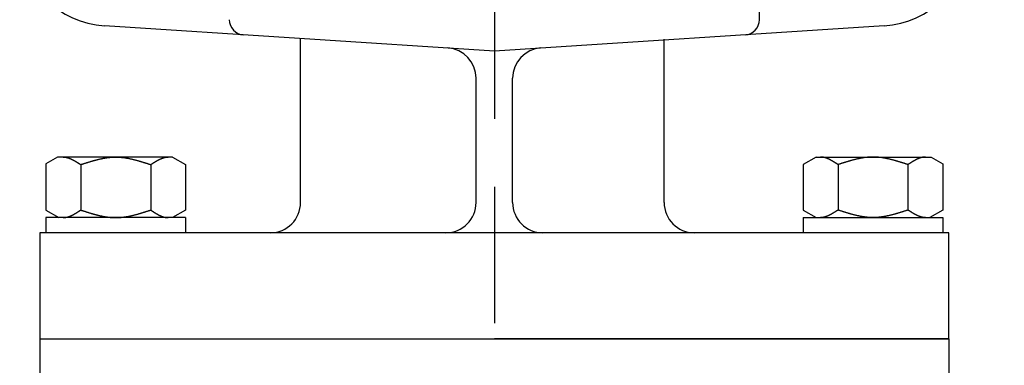
# Model space of a CAD drawing. Extents: x 0 to 1409, y 0 to 906.
# Drawn here: x 513 to 578, y 633 to 656 of the extents above; entities that cross this region are included whole.
import ezdxf

# ---------------------------------------------------------------- set-up
doc = ezdxf.new("R2010")
doc.units = 0
doc.header["$LTSCALE"] = 3
doc.linetypes.add('AM_ISO08W050', pattern=[18, 12, -1.5, 3, -1.5])
doc.layers.get('0').update_dxf_attribs({"linetype": 'CONTINUOUS'})
doc.layers.get('DEFPOINTS').update_dxf_attribs({"linetype": 'CONTINUOUS'})
for name, color, linetype in [('AM_0', 7, 'CONTINUOUS'), ('AM_5', 3, 'CONTINUOUS'), ('AM_7', 4, 'AM_ISO08W050')]:
    doc.layers.add(name, color=color, linetype=linetype)
doc.styles.get("Standard").update_dxf_attribs({"font": 'isocp.shx', "bigfont": 'EXTFONT.SHX'})
doc.dimstyles.get("Standard").update_dxf_attribs({"dimtxt": 0.18, "dimasz": 0.18, "dimexe": 0.18, "dimexo": 0.0625, "dimgap": 0.09, "dimtad": 0, "dimtih": 1, "dimtoh": 1, "dimzin": 0, "dimcen": 0.09, "dimazin": 3, "dimtfac": 1, "dimtofl": 0, "dimtmove": 0, "dimatfit": 3})

# ---------------------------------------------------------------- blocks, each defined once
blk = doc.blocks.new('_OPEN')
at = {"color": 0, "linetype": 'BYBLOCK'}
for p, q in [((-1, 0.1667), (0, 0)), ((-1, -0.1667), (0, 0)), ((0, 0), (-1, 0))]:
    blk.add_line(p, q, dxfattribs=at)
blk = doc.blocks.new('*D253')
at = {"layer": 'AM_5', "color": 3}
for p, q in [((525.538, 736.526), (391.886, 736.526)), ((398.418, 589.169), (398.418, 729.383))]:
    blk.add_line(p, q, dxfattribs=at)
at = {"layer": 'DEFPOINTS', "color": 0}
for p in [(398.418, 736.526), (528.395, 736.526), (416.672, 582.026)]:
    blk.add_point(p, dxfattribs=at)
at = {"layer": 'AM_5', "color": 3, "xscale": 7.142857264499276, "yscale": 7.142857264499276, "zscale": 7.142857264499276}
for p, rotation in [((398.418, 736.526), 90), ((398.418, 582.026), 270)]:
    blk.add_blockref('_OPEN', p, dxfattribs=dict(at, rotation=rotation))
at = {"layer": 'AM_5', "color": 3}
blk.add_text('154.5', height=9.1429, dxfattribs=at).set_placement((389.56, 648.89))
blk = doc.blocks.new('*D254')
at = {"layer": 'AM_5', "color": 3}
for p, q in [((418.895, 632.383), (418.895, 803.532)), ((668.895, 632.383), (668.895, 803.532)), ((426.038, 797), (661.752, 797))]:
    blk.add_line(p, q, dxfattribs=at)
at = {"layer": 'DEFPOINTS', "color": 0}
for p in [(668.895, 797), (418.895, 629.526), (668.895, 629.526)]:
    blk.add_point(p, dxfattribs=at)
at = {"layer": 'AM_5', "color": 3, "xscale": 7.142857264499276, "yscale": 7.142857264499276, "zscale": 7.142857264499276, "rotation": 180}
blk.add_blockref('_OPEN', (418.895, 797), dxfattribs=at)
at = {"layer": 'AM_5', "color": 3, "xscale": 7.142857264499276, "yscale": 7.142857264499276, "zscale": 7.142857264499276}
blk.add_blockref('_OPEN', (668.895, 797), dxfattribs=at)
at = {"layer": 'AM_5', "color": 3}
for s, p in [('\u3000\u3000\u3000\u3000\u3000\u3000\u3000\u3000\u3000\u3000\u3000250?5', (543.895, 801.591)), ('（ＨＬＨＥ-30ＡＦＵ／ＡＦＺ\u3000パッキン厚み含まず）', (543.895, 789.706))]:
    blk.add_text(s, height=9.14286, dxfattribs=at).set_placement(p)
blk = doc.blocks.new('*D255')
at = {"layer": 'AM_5', "color": 3}
for p, q in [((453.895, 600.883), (453.895, 783.178)), ((633.895, 600.883), (633.895, 783.178)), ((626.752, 776.647), (461.038, 776.647))]:
    blk.add_line(p, q, dxfattribs=at)
at = {"layer": 'DEFPOINTS', "color": 0}
for p in [(453.895, 776.647), (453.895, 598.026), (633.895, 598.026)]:
    blk.add_point(p, dxfattribs=at)
at = {"layer": 'AM_5', "color": 3, "xscale": 7.142857264499276, "yscale": 7.142857264499276, "zscale": 7.142857264499276, "rotation": 180}
blk.add_blockref('_OPEN', (453.895, 776.647), dxfattribs=at)
at = {"layer": 'AM_5', "color": 3, "xscale": 7.142857264499276, "yscale": 7.142857264499276, "zscale": 7.142857264499276}
blk.add_blockref('_OPEN', (633.895, 776.647), dxfattribs=at)
at = {"layer": 'AM_5', "color": 3}
blk.add_text('180（ＨＬＨＥ-30ＡＵ／ＡＺ）', height=9.14286, dxfattribs=at).set_placement((543.895, 773.618))

msp = doc.modelspace()

# ---------------------------------------------------------------- linework, layer by layer
at = {"layer": 'AM_0'}
for p, q in [((561.395, 655.593), (561.395, 667.694)), ((543.895, 653.526), (518.157, 655.187)), ((569.633, 655.187), (543.895, 653.526)), ((531.102, 643.526), (531.102, 654.3)), ((555.102, 643.526), (555.102, 654.3)), ((542.688, 643.526), (542.688, 651.729)), ((545.102, 643.526), (545.102, 651.729)), ((515.053, 646.526), (514.276, 646.078)), ((522.647, 646.526), (515.053, 646.526)), ((522.647, 646.526), (523.513, 646.026)), ((565.142, 646.526), (564.276, 646.026)), ((565.142, 646.526), (572.737, 646.526)), ((572.737, 646.526), (573.513, 646.078)), ((514.276, 646.078), (514.276, 643.026)), ((516.585, 646.026), (516.585, 643.026)), ((521.204, 646.026), (521.204, 643.026)), ((523.513, 646.026), (523.513, 643.026)), ((564.276, 646.026), (564.276, 643.026)), ((566.585, 646.026), (566.585, 643.026)), ((571.204, 646.026), (571.204, 643.026)), ((573.513, 646.078), (573.513, 643.026)), ((514.276, 643.026), (515.142, 642.526)), ((523.513, 643.026), (522.647, 642.526)), ((564.276, 643.026), (565.142, 642.526)), ((573.513, 643.026), (572.647, 642.526)), ((523.513, 642.526), (514.276, 642.526)), ((514.276, 642.526), (514.276, 641.526)), ((523.513, 642.526), (523.513, 641.526)), ((564.276, 642.526), (573.513, 642.526)), ((564.276, 642.526), (564.276, 641.526)), ((573.513, 642.526), (573.513, 641.526)), ((573.895, 641.526), (513.895, 641.526)), ((513.895, 641.526), (513.895, 634.526)), ((573.895, 634.526), (573.895, 641.526)), ((513.895, 634.526), (543.895, 634.526)), ((513.895, 634.526), (513.895, 630.526)), ((513.895, 634.526), (573.895, 634.526)), ((573.895, 634.526), (543.895, 634.526)), ((573.895, 634.526), (573.895, 630.521))]:
    msp.add_line(p, q, dxfattribs=at)
for points in [[(515.431, 646.526, 0), (515.44, 646.526, 0), (515.449, 646.526, 0), (515.458, 646.526, 0), (515.467, 646.525, 0), (515.476, 646.525, 0), (515.485, 646.525, 0), (515.494, 646.524, 0), (515.503, 646.523, 0), (515.512, 646.522, 0), (515.522, 646.522, 0), (515.531, 646.521, 0), (515.54, 646.52, 0), (515.549, 646.519, 0), (515.558, 646.517, 0), (515.567, 646.516, 0), (515.576, 646.515, 0), (515.585, 646.513, 0), (515.594, 646.512, 0), (515.603, 646.51, 0), (515.612, 646.509, 0), (515.622, 646.507, 0), (515.631, 646.505, 0), (515.64, 646.503, 0), (515.649, 646.501, 0), (515.658, 646.499, 0), (515.667, 646.497, 0), (515.676, 646.495, 0), (515.685, 646.492, 0), (515.694, 646.49, 0), (515.703, 646.488, 0), (515.712, 646.485, 0), (515.722, 646.483, 0), (515.731, 646.48, 0), (515.74, 646.477, 0), (515.749, 646.474, 0), (515.758, 646.472, 0), (515.767, 646.469, 0), (515.776, 646.466, 0), (515.785, 646.463, 0), (515.794, 646.46, 0), (515.803, 646.456, 0), (515.812, 646.453, 0), (515.822, 646.45, 0), (515.831, 646.447, 0), (515.84, 646.443, 0), (515.849, 646.44, 0), (515.858, 646.436, 0), (515.867, 646.433, 0), (515.876, 646.429, 0), (515.885, 646.425, 0), (515.894, 646.421, 0), (515.903, 646.418, 0), (515.912, 646.414, 0), (515.922, 646.41, 0), (515.931, 646.406, 0), (515.94, 646.402, 0), (515.949, 646.398, 0), (515.958, 646.394, 0), (515.967, 646.389, 0), (515.976, 646.385, 0), (515.985, 646.381, 0), (515.994, 646.377, 0), (516.003, 646.372, 0), (516.012, 646.368, 0), (516.022, 646.363, 0), (516.031, 646.359, 0), (516.04, 646.354, 0), (516.049, 646.35, 0), (516.058, 646.345, 0), (516.067, 646.34, 0), (516.076, 646.335, 0), (516.085, 646.331, 0), (516.094, 646.326, 0), (516.103, 646.321, 0), (516.112, 646.316, 0), (516.122, 646.311, 0), (516.131, 646.306, 0), (516.14, 646.301, 0), (516.149, 646.296, 0), (516.158, 646.291, 0), (516.167, 646.286, 0), (516.176, 646.281, 0), (516.185, 646.276, 0), (516.194, 646.27, 0), (516.203, 646.265, 0), (516.213, 646.26, 0), (516.222, 646.255, 0), (516.231, 646.249, 0), (516.24, 646.244, 0), (516.249, 646.238, 0), (516.258, 646.233, 0), (516.267, 646.228, 0), (516.276, 646.222, 0), (516.285, 646.217, 0), (516.294, 646.211, 0), (516.303, 646.206, 0), (516.313, 646.2, 0), (516.322, 646.194, 0), (516.331, 646.189, 0), (516.34, 646.183, 0), (516.349, 646.178, 0), (516.358, 646.172, 0), (516.367, 646.166, 0), (516.376, 646.161, 0), (516.385, 646.155, 0), (516.394, 646.149, 0), (516.403, 646.143, 0), (516.413, 646.138, 0), (516.422, 646.132, 0), (516.431, 646.126, 0), (516.44, 646.12, 0), (516.449, 646.114, 0), (516.458, 646.109, 0), (516.467, 646.103, 0), (516.476, 646.097, 0), (516.485, 646.091, 0), (516.494, 646.085, 0), (516.503, 646.079, 0), (516.513, 646.073, 0), (516.522, 646.067, 0), (516.531, 646.062, 0), (516.54, 646.056, 0), (516.549, 646.05, 0), (516.558, 646.044, 0), (516.567, 646.038, 0), (516.576, 646.032, 0), (516.585, 646.026, 0)], [(516.585, 646.026, 0), (516.614, 646.036, 0), (516.643, 646.045, 0), (516.672, 646.054, 0), (516.701, 646.064, 0), (516.731, 646.073, 0), (516.76, 646.083, 0), (516.789, 646.092, 0), (516.818, 646.101, 0), (516.847, 646.111, 0), (516.876, 646.12, 0), (516.905, 646.129, 0), (516.934, 646.139, 0), (516.963, 646.148, 0), (516.992, 646.157, 0), (517.021, 646.166, 0), (517.05, 646.175, 0), (517.079, 646.184, 0), (517.108, 646.193, 0), (517.137, 646.202, 0), (517.166, 646.211, 0), (517.195, 646.22, 0), (517.224, 646.228, 0), (517.253, 646.237, 0), (517.282, 646.246, 0), (517.312, 646.254, 0), (517.341, 646.263, 0), (517.37, 646.271, 0), (517.399, 646.279, 0), (517.428, 646.288, 0), (517.457, 646.296, 0), (517.486, 646.304, 0), (517.515, 646.312, 0), (517.544, 646.32, 0), (517.573, 646.327, 0), (517.602, 646.335, 0), (517.631, 646.343, 0), (517.66, 646.35, 0), (517.689, 646.357, 0), (517.718, 646.365, 0), (517.747, 646.372, 0), (517.776, 646.379, 0), (517.805, 646.386, 0), (517.834, 646.392, 0), (517.863, 646.399, 0), (517.892, 646.405, 0), (517.922, 646.412, 0), (517.951, 646.418, 0), (517.98, 646.424, 0), (518.009, 646.43, 0), (518.038, 646.436, 0), (518.067, 646.441, 0), (518.096, 646.447, 0), (518.125, 646.452, 0), (518.154, 646.457, 0), (518.183, 646.462, 0), (518.212, 646.467, 0), (518.241, 646.472, 0), (518.27, 646.476, 0), (518.299, 646.481, 0), (518.328, 646.485, 0), (518.357, 646.489, 0), (518.386, 646.492, 0), (518.415, 646.496, 0), (518.444, 646.5, 0), (518.473, 646.503, 0), (518.503, 646.506, 0), (518.532, 646.509, 0), (518.561, 646.511, 0), (518.59, 646.514, 0), (518.619, 646.516, 0), (518.648, 646.518, 0), (518.677, 646.52, 0), (518.706, 646.521, 0), (518.735, 646.523, 0), (518.764, 646.524, 0), (518.793, 646.525, 0), (518.822, 646.525, 0), (518.851, 646.526, 0), (518.88, 646.526, 0), (518.909, 646.526, 0), (518.938, 646.526, 0), (518.967, 646.525, 0), (518.996, 646.525, 0), (519.025, 646.524, 0), (519.054, 646.523, 0), (519.084, 646.521, 0), (519.113, 646.52, 0), (519.142, 646.518, 0), (519.171, 646.516, 0), (519.2, 646.514, 0), (519.229, 646.511, 0), (519.258, 646.509, 0), (519.287, 646.506, 0), (519.316, 646.503, 0), (519.345, 646.5, 0), (519.374, 646.496, 0), (519.403, 646.492, 0), (519.432, 646.489, 0), (519.461, 646.485, 0), (519.49, 646.481, 0), (519.519, 646.476, 0), (519.548, 646.472, 0), (519.577, 646.467, 0), (519.606, 646.462, 0), (519.635, 646.457, 0), (519.664, 646.452, 0), (519.694, 646.447, 0), (519.723, 646.441, 0), (519.752, 646.436, 0), (519.781, 646.43, 0), (519.81, 646.424, 0), (519.839, 646.418, 0), (519.868, 646.412, 0), (519.897, 646.405, 0), (519.926, 646.399, 0), (519.955, 646.392, 0), (519.984, 646.386, 0), (520.013, 646.379, 0), (520.042, 646.372, 0), (520.071, 646.365, 0), (520.1, 646.357, 0), (520.129, 646.35, 0), (520.158, 646.343, 0), (520.187, 646.335, 0), (520.216, 646.327, 0), (520.245, 646.32, 0), (520.275, 646.312, 0), (520.304, 646.304, 0), (520.333, 646.296, 0), (520.362, 646.288, 0), (520.391, 646.279, 0), (520.42, 646.271, 0), (520.449, 646.263, 0), (520.478, 646.254, 0), (520.507, 646.246, 0), (520.536, 646.237, 0), (520.565, 646.228, 0), (520.594, 646.22, 0), (520.623, 646.211, 0), (520.652, 646.202, 0), (520.681, 646.193, 0), (520.71, 646.184, 0), (520.739, 646.175, 0), (520.768, 646.166, 0), (520.797, 646.157, 0), (520.826, 646.148, 0), (520.856, 646.139, 0), (520.885, 646.129, 0), (520.914, 646.12, 0), (520.943, 646.111, 0), (520.972, 646.101, 0), (521.001, 646.092, 0), (521.03, 646.083, 0), (521.059, 646.073, 0), (521.088, 646.064, 0), (521.117, 646.054, 0), (521.146, 646.045, 0), (521.175, 646.036, 0), (521.204, 646.026, 0)], [(521.204, 646.026, 0), (521.211, 646.031, 0), (521.219, 646.036, 0), (521.226, 646.04, 0), (521.233, 646.045, 0), (521.24, 646.05, 0), (521.248, 646.054, 0), (521.255, 646.059, 0), (521.262, 646.064, 0), (521.269, 646.069, 0), (521.277, 646.073, 0), (521.284, 646.078, 0), (521.291, 646.083, 0), (521.299, 646.087, 0), (521.306, 646.092, 0), (521.313, 646.097, 0), (521.32, 646.101, 0), (521.328, 646.106, 0), (521.335, 646.111, 0), (521.342, 646.115, 0), (521.349, 646.12, 0), (521.357, 646.125, 0), (521.364, 646.129, 0), (521.371, 646.134, 0), (521.378, 646.139, 0), (521.386, 646.143, 0), (521.393, 646.148, 0), (521.4, 646.152, 0), (521.407, 646.157, 0), (521.415, 646.161, 0), (521.422, 646.166, 0), (521.429, 646.171, 0), (521.436, 646.175, 0), (521.444, 646.18, 0), (521.451, 646.184, 0), (521.458, 646.189, 0), (521.466, 646.193, 0), (521.473, 646.198, 0), (521.48, 646.202, 0), (521.487, 646.206, 0), (521.495, 646.211, 0), (521.502, 646.215, 0), (521.509, 646.22, 0), (521.516, 646.224, 0), (521.524, 646.228, 0), (521.531, 646.233, 0), (521.538, 646.237, 0), (521.545, 646.241, 0), (521.553, 646.246, 0), (521.56, 646.25, 0), (521.567, 646.254, 0), (521.574, 646.258, 0), (521.582, 646.263, 0), (521.589, 646.267, 0), (521.596, 646.271, 0), (521.604, 646.275, 0), (521.611, 646.279, 0), (521.618, 646.284, 0), (521.625, 646.288, 0), (521.633, 646.292, 0), (521.64, 646.296, 0), (521.647, 646.3, 0), (521.654, 646.304, 0), (521.662, 646.308, 0), (521.669, 646.312, 0), (521.676, 646.316, 0), (521.683, 646.32, 0), (521.691, 646.323, 0), (521.698, 646.327, 0), (521.705, 646.331, 0), (521.712, 646.335, 0), (521.72, 646.339, 0), (521.727, 646.343, 0), (521.734, 646.346, 0), (521.742, 646.35, 0), (521.749, 646.354, 0), (521.756, 646.357, 0), (521.763, 646.361, 0), (521.771, 646.365, 0), (521.778, 646.368, 0), (521.785, 646.372, 0), (521.792, 646.375, 0), (521.8, 646.379, 0), (521.807, 646.382, 0), (521.814, 646.386, 0), (521.821, 646.389, 0), (521.829, 646.392, 0), (521.836, 646.396, 0), (521.843, 646.399, 0), (521.85, 646.402, 0), (521.858, 646.405, 0), (521.865, 646.409, 0), (521.872, 646.412, 0), (521.879, 646.415, 0), (521.887, 646.418, 0), (521.894, 646.421, 0), (521.901, 646.424, 0), (521.909, 646.427, 0), (521.916, 646.43, 0), (521.923, 646.433, 0), (521.93, 646.436, 0), (521.938, 646.439, 0), (521.945, 646.441, 0), (521.952, 646.444, 0), (521.959, 646.447, 0), (521.967, 646.449, 0), (521.974, 646.452, 0), (521.981, 646.455, 0), (521.988, 646.457, 0), (521.996, 646.46, 0), (522.003, 646.462, 0), (522.01, 646.465, 0), (522.017, 646.467, 0), (522.025, 646.469, 0), (522.032, 646.472, 0), (522.039, 646.474, 0), (522.047, 646.476, 0), (522.054, 646.478, 0), (522.061, 646.481, 0), (522.068, 646.483, 0), (522.076, 646.485, 0), (522.083, 646.487, 0), (522.09, 646.489, 0), (522.097, 646.491, 0), (522.105, 646.492, 0), (522.112, 646.494, 0), (522.119, 646.496, 0), (522.126, 646.498, 0), (522.134, 646.5, 0), (522.141, 646.501, 0), (522.148, 646.503, 0), (522.155, 646.504, 0), (522.163, 646.506, 0), (522.17, 646.507, 0), (522.177, 646.509, 0), (522.185, 646.51, 0), (522.192, 646.511, 0), (522.199, 646.512, 0), (522.206, 646.514, 0), (522.214, 646.515, 0), (522.221, 646.516, 0), (522.228, 646.517, 0), (522.235, 646.518, 0), (522.243, 646.519, 0), (522.25, 646.52, 0), (522.257, 646.521, 0), (522.264, 646.521, 0), (522.272, 646.522, 0), (522.279, 646.523, 0), (522.286, 646.523, 0), (522.293, 646.524, 0), (522.301, 646.524, 0), (522.308, 646.525, 0), (522.315, 646.525, 0), (522.322, 646.525, 0), (522.33, 646.526, 0), (522.337, 646.526, 0), (522.344, 646.526, 0), (522.352, 646.526, 0), (522.359, 646.526, 0)], [(566.585, 646.026, 0), (566.578, 646.031, 0), (566.571, 646.036, 0), (566.563, 646.04, 0), (566.556, 646.045, 0), (566.549, 646.05, 0), (566.542, 646.054, 0), (566.534, 646.059, 0), (566.527, 646.064, 0), (566.52, 646.069, 0), (566.513, 646.073, 0), (566.505, 646.078, 0), (566.498, 646.083, 0), (566.491, 646.087, 0), (566.484, 646.092, 0), (566.476, 646.097, 0), (566.469, 646.101, 0), (566.462, 646.106, 0), (566.455, 646.111, 0), (566.447, 646.115, 0), (566.44, 646.12, 0), (566.433, 646.125, 0), (566.426, 646.129, 0), (566.418, 646.134, 0), (566.411, 646.139, 0), (566.404, 646.143, 0), (566.396, 646.148, 0), (566.389, 646.152, 0), (566.382, 646.157, 0), (566.375, 646.161, 0), (566.367, 646.166, 0), (566.36, 646.171, 0), (566.353, 646.175, 0), (566.346, 646.18, 0), (566.338, 646.184, 0), (566.331, 646.189, 0), (566.324, 646.193, 0), (566.317, 646.198, 0), (566.309, 646.202, 0), (566.302, 646.206, 0), (566.295, 646.211, 0), (566.288, 646.215, 0), (566.28, 646.22, 0), (566.273, 646.224, 0), (566.266, 646.228, 0), (566.258, 646.233, 0), (566.251, 646.237, 0), (566.244, 646.241, 0), (566.237, 646.246, 0), (566.229, 646.25, 0), (566.222, 646.254, 0), (566.215, 646.258, 0), (566.208, 646.263, 0), (566.2, 646.267, 0), (566.193, 646.271, 0), (566.186, 646.275, 0), (566.179, 646.279, 0), (566.171, 646.284, 0), (566.164, 646.288, 0), (566.157, 646.292, 0), (566.15, 646.296, 0), (566.142, 646.3, 0), (566.135, 646.304, 0), (566.128, 646.308, 0), (566.12, 646.312, 0), (566.113, 646.316, 0), (566.106, 646.32, 0), (566.099, 646.323, 0), (566.091, 646.327, 0), (566.084, 646.331, 0), (566.077, 646.335, 0), (566.07, 646.339, 0), (566.062, 646.343, 0), (566.055, 646.346, 0), (566.048, 646.35, 0), (566.041, 646.354, 0), (566.033, 646.357, 0), (566.026, 646.361, 0), (566.019, 646.365, 0), (566.012, 646.368, 0), (566.004, 646.372, 0), (565.997, 646.375, 0), (565.99, 646.379, 0), (565.983, 646.382, 0), (565.975, 646.386, 0), (565.968, 646.389, 0), (565.961, 646.392, 0), (565.953, 646.396, 0), (565.946, 646.399, 0), (565.939, 646.402, 0), (565.932, 646.405, 0), (565.924, 646.409, 0), (565.917, 646.412, 0), (565.91, 646.415, 0), (565.903, 646.418, 0), (565.895, 646.421, 0), (565.888, 646.424, 0), (565.881, 646.427, 0), (565.874, 646.43, 0), (565.866, 646.433, 0), (565.859, 646.436, 0), (565.852, 646.439, 0), (565.845, 646.441, 0), (565.837, 646.444, 0), (565.83, 646.447, 0), (565.823, 646.449, 0), (565.815, 646.452, 0), (565.808, 646.455, 0), (565.801, 646.457, 0), (565.794, 646.46, 0), (565.786, 646.462, 0), (565.779, 646.465, 0), (565.772, 646.467, 0), (565.765, 646.469, 0), (565.757, 646.472, 0), (565.75, 646.474, 0), (565.743, 646.476, 0), (565.736, 646.478, 0), (565.728, 646.481, 0), (565.721, 646.483, 0), (565.714, 646.485, 0), (565.707, 646.487, 0), (565.699, 646.489, 0), (565.692, 646.491, 0), (565.685, 646.492, 0), (565.677, 646.494, 0), (565.67, 646.496, 0), (565.663, 646.498, 0), (565.656, 646.5, 0), (565.648, 646.501, 0), (565.641, 646.503, 0), (565.634, 646.504, 0), (565.627, 646.506, 0), (565.619, 646.507, 0), (565.612, 646.509, 0), (565.605, 646.51, 0), (565.598, 646.511, 0), (565.59, 646.512, 0), (565.583, 646.514, 0), (565.576, 646.515, 0), (565.569, 646.516, 0), (565.561, 646.517, 0), (565.554, 646.518, 0), (565.547, 646.519, 0), (565.54, 646.52, 0), (565.532, 646.521, 0), (565.525, 646.521, 0), (565.518, 646.522, 0), (565.51, 646.523, 0), (565.503, 646.523, 0), (565.496, 646.524, 0), (565.489, 646.524, 0), (565.481, 646.525, 0), (565.474, 646.525, 0), (565.467, 646.525, 0), (565.46, 646.526, 0), (565.452, 646.526, 0), (565.445, 646.526, 0), (565.438, 646.526, 0), (565.431, 646.526, 0)], [(571.204, 646.026, 0), (571.175, 646.036, 0), (571.146, 646.045, 0), (571.117, 646.054, 0), (571.088, 646.064, 0), (571.059, 646.073, 0), (571.03, 646.083, 0), (571.001, 646.092, 0), (570.972, 646.101, 0), (570.943, 646.111, 0), (570.914, 646.12, 0), (570.885, 646.129, 0), (570.856, 646.139, 0), (570.826, 646.148, 0), (570.797, 646.157, 0), (570.768, 646.166, 0), (570.739, 646.175, 0), (570.71, 646.184, 0), (570.681, 646.193, 0), (570.652, 646.202, 0), (570.623, 646.211, 0), (570.594, 646.22, 0), (570.565, 646.228, 0), (570.536, 646.237, 0), (570.507, 646.246, 0), (570.478, 646.254, 0), (570.449, 646.263, 0), (570.42, 646.271, 0), (570.391, 646.279, 0), (570.362, 646.288, 0), (570.333, 646.296, 0), (570.304, 646.304, 0), (570.275, 646.312, 0), (570.245, 646.32, 0), (570.216, 646.327, 0), (570.187, 646.335, 0), (570.158, 646.343, 0), (570.129, 646.35, 0), (570.1, 646.357, 0), (570.071, 646.365, 0), (570.042, 646.372, 0), (570.013, 646.379, 0), (569.984, 646.386, 0), (569.955, 646.392, 0), (569.926, 646.399, 0), (569.897, 646.405, 0), (569.868, 646.412, 0), (569.839, 646.418, 0), (569.81, 646.424, 0), (569.781, 646.43, 0), (569.752, 646.436, 0), (569.723, 646.441, 0), (569.694, 646.447, 0), (569.664, 646.452, 0), (569.635, 646.457, 0), (569.606, 646.462, 0), (569.577, 646.467, 0), (569.548, 646.472, 0), (569.519, 646.476, 0), (569.49, 646.481, 0), (569.461, 646.485, 0), (569.432, 646.489, 0), (569.403, 646.492, 0), (569.374, 646.496, 0), (569.345, 646.5, 0), (569.316, 646.503, 0), (569.287, 646.506, 0), (569.258, 646.509, 0), (569.229, 646.511, 0), (569.2, 646.514, 0), (569.171, 646.516, 0), (569.142, 646.518, 0), (569.113, 646.52, 0), (569.084, 646.521, 0), (569.054, 646.523, 0), (569.025, 646.524, 0), (568.996, 646.525, 0), (568.967, 646.525, 0), (568.938, 646.526, 0), (568.909, 646.526, 0), (568.88, 646.526, 0), (568.851, 646.526, 0), (568.822, 646.525, 0), (568.793, 646.525, 0), (568.764, 646.524, 0), (568.735, 646.523, 0), (568.706, 646.521, 0), (568.677, 646.52, 0), (568.648, 646.518, 0), (568.619, 646.516, 0), (568.59, 646.514, 0), (568.561, 646.511, 0), (568.532, 646.509, 0), (568.503, 646.506, 0), (568.473, 646.503, 0), (568.444, 646.5, 0), (568.415, 646.496, 0), (568.386, 646.492, 0), (568.357, 646.489, 0), (568.328, 646.485, 0), (568.299, 646.481, 0), (568.27, 646.476, 0), (568.241, 646.472, 0), (568.212, 646.467, 0), (568.183, 646.462, 0), (568.154, 646.457, 0), (568.125, 646.452, 0), (568.096, 646.447, 0), (568.067, 646.441, 0), (568.038, 646.436, 0), (568.009, 646.43, 0), (567.98, 646.424, 0), (567.951, 646.418, 0), (567.922, 646.412, 0), (567.892, 646.405, 0), (567.863, 646.399, 0), (567.834, 646.392, 0), (567.805, 646.386, 0), (567.776, 646.379, 0), (567.747, 646.372, 0), (567.718, 646.365, 0), (567.689, 646.357, 0), (567.66, 646.35, 0), (567.631, 646.343, 0), (567.602, 646.335, 0), (567.573, 646.327, 0), (567.544, 646.32, 0), (567.515, 646.312, 0), (567.486, 646.304, 0), (567.457, 646.296, 0), (567.428, 646.288, 0), (567.399, 646.279, 0), (567.37, 646.271, 0), (567.341, 646.263, 0), (567.312, 646.254, 0), (567.282, 646.246, 0), (567.253, 646.237, 0), (567.224, 646.228, 0), (567.195, 646.22, 0), (567.166, 646.211, 0), (567.137, 646.202, 0), (567.108, 646.193, 0), (567.079, 646.184, 0), (567.05, 646.175, 0), (567.021, 646.166, 0), (566.992, 646.157, 0), (566.963, 646.148, 0), (566.934, 646.139, 0), (566.905, 646.129, 0), (566.876, 646.12, 0), (566.847, 646.111, 0), (566.818, 646.101, 0), (566.789, 646.092, 0), (566.76, 646.083, 0), (566.731, 646.073, 0), (566.701, 646.064, 0), (566.672, 646.054, 0), (566.643, 646.045, 0), (566.614, 646.036, 0), (566.585, 646.026, 0)], [(572.359, 646.526, 0), (572.35, 646.526, 0), (572.341, 646.526, 0), (572.332, 646.526, 0), (572.322, 646.525, 0), (572.313, 646.525, 0), (572.304, 646.525, 0), (572.295, 646.524, 0), (572.286, 646.523, 0), (572.277, 646.522, 0), (572.268, 646.522, 0), (572.259, 646.521, 0), (572.25, 646.52, 0), (572.241, 646.519, 0), (572.232, 646.517, 0), (572.222, 646.516, 0), (572.213, 646.515, 0), (572.204, 646.513, 0), (572.195, 646.512, 0), (572.186, 646.51, 0), (572.177, 646.509, 0), (572.168, 646.507, 0), (572.159, 646.505, 0), (572.15, 646.503, 0), (572.141, 646.501, 0), (572.132, 646.499, 0), (572.122, 646.497, 0), (572.113, 646.495, 0), (572.104, 646.492, 0), (572.095, 646.49, 0), (572.086, 646.488, 0), (572.077, 646.485, 0), (572.068, 646.483, 0), (572.059, 646.48, 0), (572.05, 646.477, 0), (572.041, 646.474, 0), (572.031, 646.472, 0), (572.022, 646.469, 0), (572.013, 646.466, 0), (572.004, 646.463, 0), (571.995, 646.46, 0), (571.986, 646.456, 0), (571.977, 646.453, 0), (571.968, 646.45, 0), (571.959, 646.447, 0), (571.95, 646.443, 0), (571.941, 646.44, 0), (571.931, 646.436, 0), (571.922, 646.433, 0), (571.913, 646.429, 0), (571.904, 646.425, 0), (571.895, 646.421, 0), (571.886, 646.418, 0), (571.877, 646.414, 0), (571.868, 646.41, 0), (571.859, 646.406, 0), (571.85, 646.402, 0), (571.841, 646.398, 0), (571.831, 646.394, 0), (571.822, 646.389, 0), (571.813, 646.385, 0), (571.804, 646.381, 0), (571.795, 646.377, 0), (571.786, 646.372, 0), (571.777, 646.368, 0), (571.768, 646.363, 0), (571.759, 646.359, 0), (571.75, 646.354, 0), (571.741, 646.35, 0), (571.731, 646.345, 0), (571.722, 646.34, 0), (571.713, 646.335, 0), (571.704, 646.331, 0), (571.695, 646.326, 0), (571.686, 646.321, 0), (571.677, 646.316, 0), (571.668, 646.311, 0), (571.659, 646.306, 0), (571.65, 646.301, 0), (571.641, 646.296, 0), (571.631, 646.291, 0), (571.622, 646.286, 0), (571.613, 646.281, 0), (571.604, 646.276, 0), (571.595, 646.27, 0), (571.586, 646.265, 0), (571.577, 646.26, 0), (571.568, 646.255, 0), (571.559, 646.249, 0), (571.55, 646.244, 0), (571.541, 646.238, 0), (571.531, 646.233, 0), (571.522, 646.228, 0), (571.513, 646.222, 0), (571.504, 646.217, 0), (571.495, 646.211, 0), (571.486, 646.206, 0), (571.477, 646.2, 0), (571.468, 646.194, 0), (571.459, 646.189, 0), (571.45, 646.183, 0), (571.44, 646.178, 0), (571.431, 646.172, 0), (571.422, 646.166, 0), (571.413, 646.161, 0), (571.404, 646.155, 0), (571.395, 646.149, 0), (571.386, 646.143, 0), (571.377, 646.138, 0), (571.368, 646.132, 0), (571.359, 646.126, 0), (571.35, 646.12, 0), (571.34, 646.114, 0), (571.331, 646.109, 0), (571.322, 646.103, 0), (571.313, 646.097, 0), (571.304, 646.091, 0), (571.295, 646.085, 0), (571.286, 646.079, 0), (571.277, 646.073, 0), (571.268, 646.067, 0), (571.259, 646.062, 0), (571.25, 646.056, 0), (571.24, 646.05, 0), (571.231, 646.044, 0), (571.222, 646.038, 0), (571.213, 646.032, 0), (571.204, 646.026, 0)], [(515.431, 642.526, 0), (515.44, 642.526, 0), (515.449, 642.526, 0), (515.458, 642.527, 0), (515.467, 642.527, 0), (515.476, 642.527, 0), (515.485, 642.528, 0), (515.494, 642.528, 0), (515.503, 642.529, 0), (515.512, 642.53, 0), (515.522, 642.531, 0), (515.531, 642.532, 0), (515.54, 642.533, 0), (515.549, 642.534, 0), (515.558, 642.535, 0), (515.567, 642.536, 0), (515.576, 642.538, 0), (515.585, 642.539, 0), (515.594, 642.541, 0), (515.603, 642.542, 0), (515.612, 642.544, 0), (515.622, 642.546, 0), (515.631, 642.547, 0), (515.64, 642.549, 0), (515.649, 642.551, 0), (515.658, 642.553, 0), (515.667, 642.555, 0), (515.676, 642.558, 0), (515.685, 642.56, 0), (515.694, 642.562, 0), (515.703, 642.565, 0), (515.712, 642.567, 0), (515.722, 642.57, 0), (515.731, 642.572, 0), (515.74, 642.575, 0), (515.749, 642.578, 0), (515.758, 642.581, 0), (515.767, 642.584, 0), (515.776, 642.587, 0), (515.785, 642.59, 0), (515.794, 642.593, 0), (515.803, 642.596, 0), (515.812, 642.599, 0), (515.822, 642.602, 0), (515.831, 642.606, 0), (515.84, 642.609, 0), (515.849, 642.613, 0), (515.858, 642.616, 0), (515.867, 642.62, 0), (515.876, 642.623, 0), (515.885, 642.627, 0), (515.894, 642.631, 0), (515.903, 642.635, 0), (515.912, 642.639, 0), (515.922, 642.643, 0), (515.931, 642.647, 0), (515.94, 642.651, 0), (515.949, 642.655, 0), (515.958, 642.659, 0), (515.967, 642.663, 0), (515.976, 642.667, 0), (515.985, 642.671, 0), (515.994, 642.676, 0), (516.003, 642.68, 0), (516.012, 642.685, 0), (516.022, 642.689, 0), (516.031, 642.694, 0), (516.04, 642.698, 0), (516.049, 642.703, 0), (516.058, 642.707, 0), (516.067, 642.712, 0), (516.076, 642.717, 0), (516.085, 642.722, 0), (516.094, 642.726, 0), (516.103, 642.731, 0), (516.112, 642.736, 0), (516.122, 642.741, 0), (516.131, 642.746, 0), (516.14, 642.751, 0), (516.149, 642.756, 0), (516.158, 642.761, 0), (516.167, 642.766, 0), (516.176, 642.772, 0), (516.185, 642.777, 0), (516.194, 642.782, 0), (516.203, 642.787, 0), (516.213, 642.792, 0), (516.222, 642.798, 0), (516.231, 642.803, 0), (516.24, 642.808, 0), (516.249, 642.814, 0), (516.258, 642.819, 0), (516.267, 642.825, 0), (516.276, 642.83, 0), (516.285, 642.836, 0), (516.294, 642.841, 0), (516.303, 642.847, 0), (516.313, 642.852, 0), (516.322, 642.858, 0), (516.331, 642.863, 0), (516.34, 642.869, 0), (516.349, 642.875, 0), (516.358, 642.88, 0), (516.367, 642.886, 0), (516.376, 642.892, 0), (516.385, 642.898, 0), (516.394, 642.903, 0), (516.403, 642.909, 0), (516.413, 642.915, 0), (516.422, 642.921, 0), (516.431, 642.926, 0), (516.44, 642.932, 0), (516.449, 642.938, 0), (516.458, 642.944, 0), (516.467, 642.95, 0), (516.476, 642.955, 0), (516.485, 642.961, 0), (516.494, 642.967, 0), (516.503, 642.973, 0), (516.513, 642.979, 0), (516.522, 642.985, 0), (516.531, 642.991, 0), (516.54, 642.997, 0), (516.549, 643.003, 0), (516.558, 643.008, 0), (516.567, 643.014, 0), (516.576, 643.02, 0), (516.585, 643.026, 0)], [(516.585, 643.026, 0), (516.614, 643.017, 0), (516.643, 643.007, 0), (516.672, 642.998, 0), (516.701, 642.988, 0), (516.731, 642.979, 0), (516.76, 642.97, 0), (516.789, 642.96, 0), (516.818, 642.951, 0), (516.847, 642.942, 0), (516.876, 642.932, 0), (516.905, 642.923, 0), (516.934, 642.914, 0), (516.963, 642.905, 0), (516.992, 642.895, 0), (517.021, 642.886, 0), (517.05, 642.877, 0), (517.079, 642.868, 0), (517.108, 642.859, 0), (517.137, 642.85, 0), (517.166, 642.841, 0), (517.195, 642.833, 0), (517.224, 642.824, 0), (517.253, 642.815, 0), (517.282, 642.807, 0), (517.312, 642.798, 0), (517.341, 642.79, 0), (517.37, 642.781, 0), (517.399, 642.773, 0), (517.428, 642.765, 0), (517.457, 642.757, 0), (517.486, 642.749, 0), (517.515, 642.741, 0), (517.544, 642.733, 0), (517.573, 642.725, 0), (517.602, 642.717, 0), (517.631, 642.71, 0), (517.66, 642.702, 0), (517.689, 642.695, 0), (517.718, 642.688, 0), (517.747, 642.681, 0), (517.776, 642.674, 0), (517.805, 642.667, 0), (517.834, 642.66, 0), (517.863, 642.653, 0), (517.892, 642.647, 0), (517.922, 642.641, 0), (517.951, 642.634, 0), (517.98, 642.628, 0), (518.009, 642.622, 0), (518.038, 642.617, 0), (518.067, 642.611, 0), (518.096, 642.606, 0), (518.125, 642.6, 0), (518.154, 642.595, 0), (518.183, 642.59, 0), (518.212, 642.585, 0), (518.241, 642.581, 0), (518.27, 642.576, 0), (518.299, 642.572, 0), (518.328, 642.568, 0), (518.357, 642.564, 0), (518.386, 642.56, 0), (518.415, 642.556, 0), (518.444, 642.553, 0), (518.473, 642.55, 0), (518.503, 642.547, 0), (518.532, 642.544, 0), (518.561, 642.541, 0), (518.59, 642.539, 0), (518.619, 642.536, 0), (518.648, 642.534, 0), (518.677, 642.533, 0), (518.706, 642.531, 0), (518.735, 642.53, 0), (518.764, 642.529, 0), (518.793, 642.528, 0), (518.822, 642.527, 0), (518.851, 642.526, 0), (518.88, 642.526, 0), (518.909, 642.526, 0), (518.938, 642.526, 0), (518.967, 642.527, 0), (518.996, 642.528, 0), (519.025, 642.529, 0), (519.054, 642.53, 0), (519.084, 642.531, 0), (519.113, 642.533, 0), (519.142, 642.534, 0), (519.171, 642.536, 0), (519.2, 642.539, 0), (519.229, 642.541, 0), (519.258, 642.544, 0), (519.287, 642.547, 0), (519.316, 642.55, 0), (519.345, 642.553, 0), (519.374, 642.556, 0), (519.403, 642.56, 0), (519.432, 642.564, 0), (519.461, 642.568, 0), (519.49, 642.572, 0), (519.519, 642.576, 0), (519.548, 642.581, 0), (519.577, 642.585, 0), (519.606, 642.59, 0), (519.635, 642.595, 0), (519.664, 642.6, 0), (519.694, 642.606, 0), (519.723, 642.611, 0), (519.752, 642.617, 0), (519.781, 642.622, 0), (519.81, 642.628, 0), (519.839, 642.634, 0), (519.868, 642.641, 0), (519.897, 642.647, 0), (519.926, 642.653, 0), (519.955, 642.66, 0), (519.984, 642.667, 0), (520.013, 642.674, 0), (520.042, 642.681, 0), (520.071, 642.688, 0), (520.1, 642.695, 0), (520.129, 642.702, 0), (520.158, 642.71, 0), (520.187, 642.717, 0), (520.216, 642.725, 0), (520.245, 642.733, 0), (520.275, 642.741, 0), (520.304, 642.749, 0), (520.333, 642.757, 0), (520.362, 642.765, 0), (520.391, 642.773, 0), (520.42, 642.781, 0), (520.449, 642.79, 0), (520.478, 642.798, 0), (520.507, 642.807, 0), (520.536, 642.815, 0), (520.565, 642.824, 0), (520.594, 642.833, 0), (520.623, 642.841, 0), (520.652, 642.85, 0), (520.681, 642.859, 0), (520.71, 642.868, 0), (520.739, 642.877, 0), (520.768, 642.886, 0), (520.797, 642.895, 0), (520.826, 642.905, 0), (520.856, 642.914, 0), (520.885, 642.923, 0), (520.914, 642.932, 0), (520.943, 642.942, 0), (520.972, 642.951, 0), (521.001, 642.96, 0), (521.03, 642.97, 0), (521.059, 642.979, 0), (521.088, 642.988, 0), (521.117, 642.998, 0), (521.146, 643.007, 0), (521.175, 643.017, 0), (521.204, 643.026, 0)], [(521.204, 643.026, 0), (521.211, 643.021, 0), (521.219, 643.017, 0), (521.226, 643.012, 0), (521.233, 643.007, 0), (521.24, 643.003, 0), (521.248, 642.998, 0), (521.255, 642.993, 0), (521.262, 642.988, 0), (521.269, 642.984, 0), (521.277, 642.979, 0), (521.284, 642.974, 0), (521.291, 642.97, 0), (521.299, 642.965, 0), (521.306, 642.96, 0), (521.313, 642.956, 0), (521.32, 642.951, 0), (521.328, 642.946, 0), (521.335, 642.942, 0), (521.342, 642.937, 0), (521.349, 642.932, 0), (521.357, 642.928, 0), (521.364, 642.923, 0), (521.371, 642.918, 0), (521.378, 642.914, 0), (521.386, 642.909, 0), (521.393, 642.905, 0), (521.4, 642.9, 0), (521.407, 642.895, 0), (521.415, 642.891, 0), (521.422, 642.886, 0), (521.429, 642.882, 0), (521.436, 642.877, 0), (521.444, 642.873, 0), (521.451, 642.868, 0), (521.458, 642.864, 0), (521.466, 642.859, 0), (521.473, 642.855, 0), (521.48, 642.85, 0), (521.487, 642.846, 0), (521.495, 642.841, 0), (521.502, 642.837, 0), (521.509, 642.833, 0), (521.516, 642.828, 0), (521.524, 642.824, 0), (521.531, 642.82, 0), (521.538, 642.815, 0), (521.545, 642.811, 0), (521.553, 642.807, 0), (521.56, 642.802, 0), (521.567, 642.798, 0), (521.574, 642.794, 0), (521.582, 642.79, 0), (521.589, 642.785, 0), (521.596, 642.781, 0), (521.604, 642.777, 0), (521.611, 642.773, 0), (521.618, 642.769, 0), (521.625, 642.765, 0), (521.633, 642.761, 0), (521.64, 642.757, 0), (521.647, 642.753, 0), (521.654, 642.749, 0), (521.662, 642.745, 0), (521.669, 642.741, 0), (521.676, 642.737, 0), (521.683, 642.733, 0), (521.691, 642.729, 0), (521.698, 642.725, 0), (521.705, 642.721, 0), (521.712, 642.717, 0), (521.72, 642.714, 0), (521.727, 642.71, 0), (521.734, 642.706, 0), (521.742, 642.702, 0), (521.749, 642.699, 0), (521.756, 642.695, 0), (521.763, 642.691, 0), (521.771, 642.688, 0), (521.778, 642.684, 0), (521.785, 642.681, 0), (521.792, 642.677, 0), (521.8, 642.674, 0), (521.807, 642.67, 0), (521.814, 642.667, 0), (521.821, 642.663, 0), (521.829, 642.66, 0), (521.836, 642.657, 0), (521.843, 642.653, 0), (521.85, 642.65, 0), (521.858, 642.647, 0), (521.865, 642.644, 0), (521.872, 642.641, 0), (521.879, 642.637, 0), (521.887, 642.634, 0), (521.894, 642.631, 0), (521.901, 642.628, 0), (521.909, 642.625, 0), (521.916, 642.622, 0), (521.923, 642.62, 0), (521.93, 642.617, 0), (521.938, 642.614, 0), (521.945, 642.611, 0), (521.952, 642.608, 0), (521.959, 642.606, 0), (521.967, 642.603, 0), (521.974, 642.6, 0), (521.981, 642.598, 0), (521.988, 642.595, 0), (521.996, 642.593, 0), (522.003, 642.59, 0), (522.01, 642.588, 0), (522.017, 642.585, 0), (522.025, 642.583, 0), (522.032, 642.581, 0), (522.039, 642.578, 0), (522.047, 642.576, 0), (522.054, 642.574, 0), (522.061, 642.572, 0), (522.068, 642.57, 0), (522.076, 642.568, 0), (522.083, 642.566, 0), (522.09, 642.564, 0), (522.097, 642.562, 0), (522.105, 642.56, 0), (522.112, 642.558, 0), (522.119, 642.556, 0), (522.126, 642.554, 0), (522.134, 642.553, 0), (522.141, 642.551, 0), (522.148, 642.55, 0), (522.155, 642.548, 0), (522.163, 642.547, 0), (522.17, 642.545, 0), (522.177, 642.544, 0), (522.185, 642.542, 0), (522.192, 642.541, 0), (522.199, 642.54, 0), (522.206, 642.539, 0), (522.214, 642.538, 0), (522.221, 642.536, 0), (522.228, 642.535, 0), (522.235, 642.534, 0), (522.243, 642.533, 0), (522.25, 642.533, 0), (522.257, 642.532, 0), (522.264, 642.531, 0), (522.272, 642.53, 0), (522.279, 642.53, 0), (522.286, 642.529, 0), (522.293, 642.529, 0), (522.301, 642.528, 0), (522.308, 642.528, 0), (522.315, 642.527, 0), (522.322, 642.527, 0), (522.33, 642.527, 0), (522.337, 642.526, 0), (522.344, 642.526, 0), (522.352, 642.526, 0), (522.359, 642.526, 0)], [(566.585, 643.026, 0), (566.578, 643.021, 0), (566.571, 643.017, 0), (566.563, 643.012, 0), (566.556, 643.007, 0), (566.549, 643.003, 0), (566.542, 642.998, 0), (566.534, 642.993, 0), (566.527, 642.988, 0), (566.52, 642.984, 0), (566.513, 642.979, 0), (566.505, 642.974, 0), (566.498, 642.97, 0), (566.491, 642.965, 0), (566.484, 642.96, 0), (566.476, 642.956, 0), (566.469, 642.951, 0), (566.462, 642.946, 0), (566.455, 642.942, 0), (566.447, 642.937, 0), (566.44, 642.932, 0), (566.433, 642.928, 0), (566.426, 642.923, 0), (566.418, 642.918, 0), (566.411, 642.914, 0), (566.404, 642.909, 0), (566.396, 642.905, 0), (566.389, 642.9, 0), (566.382, 642.895, 0), (566.375, 642.891, 0), (566.367, 642.886, 0), (566.36, 642.882, 0), (566.353, 642.877, 0), (566.346, 642.873, 0), (566.338, 642.868, 0), (566.331, 642.864, 0), (566.324, 642.859, 0), (566.317, 642.855, 0), (566.309, 642.85, 0), (566.302, 642.846, 0), (566.295, 642.841, 0), (566.288, 642.837, 0), (566.28, 642.833, 0), (566.273, 642.828, 0), (566.266, 642.824, 0), (566.258, 642.82, 0), (566.251, 642.815, 0), (566.244, 642.811, 0), (566.237, 642.807, 0), (566.229, 642.802, 0), (566.222, 642.798, 0), (566.215, 642.794, 0), (566.208, 642.79, 0), (566.2, 642.785, 0), (566.193, 642.781, 0), (566.186, 642.777, 0), (566.179, 642.773, 0), (566.171, 642.769, 0), (566.164, 642.765, 0), (566.157, 642.761, 0), (566.15, 642.757, 0), (566.142, 642.753, 0), (566.135, 642.749, 0), (566.128, 642.745, 0), (566.12, 642.741, 0), (566.113, 642.737, 0), (566.106, 642.733, 0), (566.099, 642.729, 0), (566.091, 642.725, 0), (566.084, 642.721, 0), (566.077, 642.717, 0), (566.07, 642.714, 0), (566.062, 642.71, 0), (566.055, 642.706, 0), (566.048, 642.702, 0), (566.041, 642.699, 0), (566.033, 642.695, 0), (566.026, 642.691, 0), (566.019, 642.688, 0), (566.012, 642.684, 0), (566.004, 642.681, 0), (565.997, 642.677, 0), (565.99, 642.674, 0), (565.983, 642.67, 0), (565.975, 642.667, 0), (565.968, 642.663, 0), (565.961, 642.66, 0), (565.953, 642.657, 0), (565.946, 642.653, 0), (565.939, 642.65, 0), (565.932, 642.647, 0), (565.924, 642.644, 0), (565.917, 642.641, 0), (565.91, 642.637, 0), (565.903, 642.634, 0), (565.895, 642.631, 0), (565.888, 642.628, 0), (565.881, 642.625, 0), (565.874, 642.622, 0), (565.866, 642.62, 0), (565.859, 642.617, 0), (565.852, 642.614, 0), (565.845, 642.611, 0), (565.837, 642.608, 0), (565.83, 642.606, 0), (565.823, 642.603, 0), (565.815, 642.6, 0), (565.808, 642.598, 0), (565.801, 642.595, 0), (565.794, 642.593, 0), (565.786, 642.59, 0), (565.779, 642.588, 0), (565.772, 642.585, 0), (565.765, 642.583, 0), (565.757, 642.581, 0), (565.75, 642.578, 0), (565.743, 642.576, 0), (565.736, 642.574, 0), (565.728, 642.572, 0), (565.721, 642.57, 0), (565.714, 642.568, 0), (565.707, 642.566, 0), (565.699, 642.564, 0), (565.692, 642.562, 0), (565.685, 642.56, 0), (565.677, 642.558, 0), (565.67, 642.556, 0), (565.663, 642.554, 0), (565.656, 642.553, 0), (565.648, 642.551, 0), (565.641, 642.55, 0), (565.634, 642.548, 0), (565.627, 642.547, 0), (565.619, 642.545, 0), (565.612, 642.544, 0), (565.605, 642.542, 0), (565.598, 642.541, 0), (565.59, 642.54, 0), (565.583, 642.539, 0), (565.576, 642.538, 0), (565.569, 642.536, 0), (565.561, 642.535, 0), (565.554, 642.534, 0), (565.547, 642.533, 0), (565.54, 642.533, 0), (565.532, 642.532, 0), (565.525, 642.531, 0), (565.518, 642.53, 0), (565.51, 642.53, 0), (565.503, 642.529, 0), (565.496, 642.529, 0), (565.489, 642.528, 0), (565.481, 642.528, 0), (565.474, 642.527, 0), (565.467, 642.527, 0), (565.46, 642.527, 0), (565.452, 642.526, 0), (565.445, 642.526, 0), (565.438, 642.526, 0), (565.431, 642.526, 0)], [(571.204, 643.026, 0), (571.175, 643.017, 0), (571.146, 643.007, 0), (571.117, 642.998, 0), (571.088, 642.988, 0), (571.059, 642.979, 0), (571.03, 642.97, 0), (571.001, 642.96, 0), (570.972, 642.951, 0), (570.943, 642.942, 0), (570.914, 642.932, 0), (570.885, 642.923, 0), (570.856, 642.914, 0), (570.826, 642.905, 0), (570.797, 642.895, 0), (570.768, 642.886, 0), (570.739, 642.877, 0), (570.71, 642.868, 0), (570.681, 642.859, 0), (570.652, 642.85, 0), (570.623, 642.841, 0), (570.594, 642.833, 0), (570.565, 642.824, 0), (570.536, 642.815, 0), (570.507, 642.807, 0), (570.478, 642.798, 0), (570.449, 642.79, 0), (570.42, 642.781, 0), (570.391, 642.773, 0), (570.362, 642.765, 0), (570.333, 642.757, 0), (570.304, 642.749, 0), (570.275, 642.741, 0), (570.245, 642.733, 0), (570.216, 642.725, 0), (570.187, 642.717, 0), (570.158, 642.71, 0), (570.129, 642.702, 0), (570.1, 642.695, 0), (570.071, 642.688, 0), (570.042, 642.681, 0), (570.013, 642.674, 0), (569.984, 642.667, 0), (569.955, 642.66, 0), (569.926, 642.653, 0), (569.897, 642.647, 0), (569.868, 642.641, 0), (569.839, 642.634, 0), (569.81, 642.628, 0), (569.781, 642.622, 0), (569.752, 642.617, 0), (569.723, 642.611, 0), (569.694, 642.606, 0), (569.664, 642.6, 0), (569.635, 642.595, 0), (569.606, 642.59, 0), (569.577, 642.585, 0), (569.548, 642.581, 0), (569.519, 642.576, 0), (569.49, 642.572, 0), (569.461, 642.568, 0), (569.432, 642.564, 0), (569.403, 642.56, 0), (569.374, 642.556, 0), (569.345, 642.553, 0), (569.316, 642.55, 0), (569.287, 642.547, 0), (569.258, 642.544, 0), (569.229, 642.541, 0), (569.2, 642.539, 0), (569.171, 642.536, 0), (569.142, 642.534, 0), (569.113, 642.533, 0), (569.084, 642.531, 0), (569.054, 642.53, 0), (569.025, 642.529, 0), (568.996, 642.528, 0), (568.967, 642.527, 0), (568.938, 642.526, 0), (568.909, 642.526, 0), (568.88, 642.526, 0), (568.851, 642.526, 0), (568.822, 642.527, 0), (568.793, 642.528, 0), (568.764, 642.529, 0), (568.735, 642.53, 0), (568.706, 642.531, 0), (568.677, 642.533, 0), (568.648, 642.534, 0), (568.619, 642.536, 0), (568.59, 642.539, 0), (568.561, 642.541, 0), (568.532, 642.544, 0), (568.503, 642.547, 0), (568.473, 642.55, 0), (568.444, 642.553, 0), (568.415, 642.556, 0), (568.386, 642.56, 0), (568.357, 642.564, 0), (568.328, 642.568, 0), (568.299, 642.572, 0), (568.27, 642.576, 0), (568.241, 642.581, 0), (568.212, 642.585, 0), (568.183, 642.59, 0), (568.154, 642.595, 0), (568.125, 642.6, 0), (568.096, 642.606, 0), (568.067, 642.611, 0), (568.038, 642.617, 0), (568.009, 642.622, 0), (567.98, 642.628, 0), (567.951, 642.634, 0), (567.922, 642.641, 0), (567.892, 642.647, 0), (567.863, 642.653, 0), (567.834, 642.66, 0), (567.805, 642.667, 0), (567.776, 642.674, 0), (567.747, 642.681, 0), (567.718, 642.688, 0), (567.689, 642.695, 0), (567.66, 642.702, 0), (567.631, 642.71, 0), (567.602, 642.717, 0), (567.573, 642.725, 0), (567.544, 642.733, 0), (567.515, 642.741, 0), (567.486, 642.749, 0), (567.457, 642.757, 0), (567.428, 642.765, 0), (567.399, 642.773, 0), (567.37, 642.781, 0), (567.341, 642.79, 0), (567.312, 642.798, 0), (567.282, 642.807, 0), (567.253, 642.815, 0), (567.224, 642.824, 0), (567.195, 642.833, 0), (567.166, 642.841, 0), (567.137, 642.85, 0), (567.108, 642.859, 0), (567.079, 642.868, 0), (567.05, 642.877, 0), (567.021, 642.886, 0), (566.992, 642.895, 0), (566.963, 642.905, 0), (566.934, 642.914, 0), (566.905, 642.923, 0), (566.876, 642.932, 0), (566.847, 642.942, 0), (566.818, 642.951, 0), (566.789, 642.96, 0), (566.76, 642.97, 0), (566.731, 642.979, 0), (566.701, 642.988, 0), (566.672, 642.998, 0), (566.643, 643.007, 0), (566.614, 643.017, 0), (566.585, 643.026, 0)], [(572.359, 642.526, 0), (572.35, 642.526, 0), (572.341, 642.526, 0), (572.332, 642.527, 0), (572.322, 642.527, 0), (572.313, 642.527, 0), (572.304, 642.528, 0), (572.295, 642.528, 0), (572.286, 642.529, 0), (572.277, 642.53, 0), (572.268, 642.531, 0), (572.259, 642.532, 0), (572.25, 642.533, 0), (572.241, 642.534, 0), (572.232, 642.535, 0), (572.222, 642.536, 0), (572.213, 642.538, 0), (572.204, 642.539, 0), (572.195, 642.541, 0), (572.186, 642.542, 0), (572.177, 642.544, 0), (572.168, 642.546, 0), (572.159, 642.547, 0), (572.15, 642.549, 0), (572.141, 642.551, 0), (572.132, 642.553, 0), (572.122, 642.555, 0), (572.113, 642.558, 0), (572.104, 642.56, 0), (572.095, 642.562, 0), (572.086, 642.565, 0), (572.077, 642.567, 0), (572.068, 642.57, 0), (572.059, 642.572, 0), (572.05, 642.575, 0), (572.041, 642.578, 0), (572.031, 642.581, 0), (572.022, 642.584, 0), (572.013, 642.587, 0), (572.004, 642.59, 0), (571.995, 642.593, 0), (571.986, 642.596, 0), (571.977, 642.599, 0), (571.968, 642.602, 0), (571.959, 642.606, 0), (571.95, 642.609, 0), (571.941, 642.613, 0), (571.931, 642.616, 0), (571.922, 642.62, 0), (571.913, 642.623, 0), (571.904, 642.627, 0), (571.895, 642.631, 0), (571.886, 642.635, 0), (571.877, 642.639, 0), (571.868, 642.643, 0), (571.859, 642.647, 0), (571.85, 642.651, 0), (571.841, 642.655, 0), (571.831, 642.659, 0), (571.822, 642.663, 0), (571.813, 642.667, 0), (571.804, 642.671, 0), (571.795, 642.676, 0), (571.786, 642.68, 0), (571.777, 642.685, 0), (571.768, 642.689, 0), (571.759, 642.694, 0), (571.75, 642.698, 0), (571.741, 642.703, 0), (571.731, 642.707, 0), (571.722, 642.712, 0), (571.713, 642.717, 0), (571.704, 642.722, 0), (571.695, 642.726, 0), (571.686, 642.731, 0), (571.677, 642.736, 0), (571.668, 642.741, 0), (571.659, 642.746, 0), (571.65, 642.751, 0), (571.641, 642.756, 0), (571.631, 642.761, 0), (571.622, 642.766, 0), (571.613, 642.772, 0), (571.604, 642.777, 0), (571.595, 642.782, 0), (571.586, 642.787, 0), (571.577, 642.792, 0), (571.568, 642.798, 0), (571.559, 642.803, 0), (571.55, 642.808, 0), (571.541, 642.814, 0), (571.531, 642.819, 0), (571.522, 642.825, 0), (571.513, 642.83, 0), (571.504, 642.836, 0), (571.495, 642.841, 0), (571.486, 642.847, 0), (571.477, 642.852, 0), (571.468, 642.858, 0), (571.459, 642.863, 0), (571.45, 642.869, 0), (571.44, 642.875, 0), (571.431, 642.88, 0), (571.422, 642.886, 0), (571.413, 642.892, 0), (571.404, 642.898, 0), (571.395, 642.903, 0), (571.386, 642.909, 0), (571.377, 642.915, 0), (571.368, 642.921, 0), (571.359, 642.926, 0), (571.35, 642.932, 0), (571.34, 642.938, 0), (571.331, 642.944, 0), (571.322, 642.95, 0), (571.313, 642.955, 0), (571.304, 642.961, 0), (571.295, 642.967, 0), (571.286, 642.973, 0), (571.277, 642.979, 0), (571.268, 642.985, 0), (571.259, 642.991, 0), (571.25, 642.997, 0), (571.24, 643.003, 0), (571.231, 643.008, 0), (571.222, 643.014, 0), (571.213, 643.02, 0), (571.204, 643.026, 0)]]:
    msp.add_polyline3d(points, dxfattribs=at)
for centre, radius, start, end in [((518.543, 661.174), 6, 183.69139, 266.30864), ((569.247, 661.174), 6, 273.69136, 356.30861), ((527.395, 655.593), 1, 180, 266.30863), ((560.395, 655.593), 1, 273.69134, 0), ((540.688, 651.729), 2, 0, 86.30865), ((547.102, 651.729), 2, 93.69135, 180), ((529.102, 643.526), 2, 270, 0), ((540.688, 643.526), 2, 270, 0), ((547.102, 643.526), 2, 180, 270), ((557.102, 643.526), 2, 180, 270)]:
    msp.add_arc(centre, radius, start, end, dxfattribs=at)
at = {"layer": 'AM_7'}
msp.add_line((543.895, 739.057), (543.895, 222.468), dxfattribs=at)

# ---------------------------------------------------------------- dimensions: what is measured, and where the dimension line sits
at = {"layer": 'AM_5'}
for base, p1, p2, text, override, picture, middle in [((668.895, 797), (418.895, 629.526), (668.895, 629.526), '\u3000\u3000\u3000\u3000\u3000\u3000\u3000\u3000\u3000\u3000\u3000<>±5\\P（ＨＬＨＥ-30ＡＦＵ／ＡＦＺ\u3000パッキン厚み含まず）', {"dimscale": 2.857143, "dimtxt": 3.2, "dimexe": 2.286002, "dimdec": 0, "dimrnd": 0.1, "dimpost": '', "dimblk1": 'OPEN', "dimblk2": 'OPEN', "dimsah": 1, "dimtzin": 8}, '*D254', (543.895, 797)), ((453.895, 776.647), (633.895, 598.026), (453.895, 598.026), '<>（ＨＬＨＥ-30ＡＵ／ＡＺ）', {"dimscale": 2.857143, "dimtxt": 3.2, "dimexe": 2.285996, "dimdec": 0, "dimrnd": 0.1, "dimpost": '', "dimblk1": 'OPEN', "dimblk2": 'OPEN', "dimsah": 1, "dimtzin": 8}, '*D255', (543.895, 776.647))]:
    dim = msp.add_linear_dim(base=base, p1=p1, p2=p2, text=text, dimstyle='Standard', override=override, dxfattribs=at)
    dim.commit()
    dim.dimension.update_dxf_attribs({"geometry": picture, "text_midpoint": middle, "dimtype": 128})
dim = msp.add_linear_dim(base=(398.418, 736.526), p1=(416.672, 582.026), p2=(528.395, 736.526), angle=90, dimstyle='Standard', override={"dimscale": 2.857143, "dimtxt": 3.2, "dimexe": 2.285996, "dimdec": 1, "dimrnd": 0.01, "dimblk1": 'OPEN', "dimblk2": 'OPEN', "dimsah": 1, "dimse1": 1, "dimtzin": 8}, dxfattribs=at)
dim.commit()
dim.dimension.update_dxf_attribs({"geometry": '*D253', "text_midpoint": (398.418, 660.776), "dimtype": 128})

doc.saveas('drawing.dxf')
